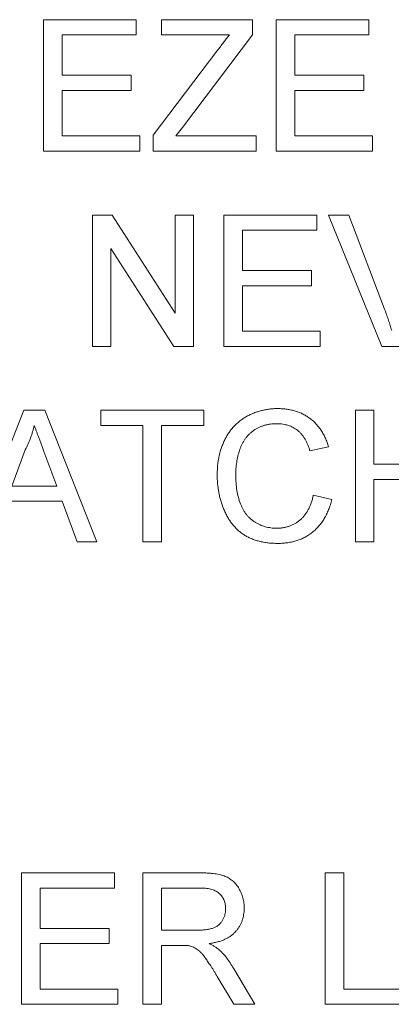
# Paper-space layout '_Left' of a CAD drawing. Units: millimetres. Extents: x -934 to 878, y -52 to 1931.
# Drawn here: x -138 to -131, y 1440 to 1459 of the extents above; entities that cross this region are included whole.
import ezdxf

# ---------------------------------------------------------------- set-up
doc = ezdxf.new("R2010")
doc.units = ezdxf.units.MM

psp = doc.layouts.new('_Left')

# ---------------------------------------------------------------- linework, layer by layer
at = {"color": 7, "linetype": 'Continuous', "lineweight": 15}
for p, q in [((-137.791, 1456.338), (-137.791, 1458.906)), ((-137.791, 1458.906), (-135.98, 1458.906)), ((-135.98, 1458.906), (-135.98, 1458.61)), ((-135.486, 1458.61), (-135.486, 1458.906)), ((-135.486, 1458.906), (-133.708, 1458.906)), ((-133.708, 1458.906), (-133.708, 1458.61)), ((-133.247, 1458.906), (-131.436, 1458.906)), ((-133.247, 1456.338), (-133.247, 1458.906)), ((-131.436, 1458.906), (-131.436, 1458.61)), ((-135.98, 1458.61), (-137.429, 1458.61)), ((-137.429, 1458.61), (-137.429, 1457.82)), ((-134.163, 1458.61), (-135.486, 1458.61)), ((-133.708, 1458.61), (-135.08, 1456.8)), ((-131.436, 1458.61), (-132.885, 1458.61)), ((-132.885, 1458.61), (-132.885, 1457.82)), ((-135.651, 1456.647), (-134.386, 1458.315)), ((-137.429, 1457.82), (-136.079, 1457.82)), ((-136.079, 1457.82), (-136.079, 1457.523)), ((-132.885, 1457.82), (-131.535, 1457.82)), ((-131.535, 1457.82), (-131.535, 1457.523)), ((-136.079, 1457.523), (-137.429, 1457.523)), ((-137.429, 1457.523), (-137.429, 1456.634)), ((-132.885, 1457.523), (-132.885, 1456.634)), ((-131.535, 1457.523), (-132.885, 1457.523)), ((-137.429, 1456.634), (-135.914, 1456.634)), ((-135.914, 1456.634), (-135.914, 1456.338)), ((-135.651, 1456.338), (-135.651, 1456.647)), ((-135.08, 1456.8), (-135.205, 1456.634)), ((-135.205, 1456.634), (-133.642, 1456.634)), ((-133.642, 1456.634), (-133.642, 1456.338)), ((-132.885, 1456.634), (-131.37, 1456.634)), ((-131.37, 1456.634), (-131.37, 1456.338)), ((-135.914, 1456.338), (-137.791, 1456.338)), ((-133.642, 1456.338), (-135.651, 1456.338)), ((-131.37, 1456.338), (-133.247, 1456.338)), ((-136.836, 1452.522), (-136.836, 1455.09)), ((-136.836, 1455.09), (-136.454, 1455.09)), ((-136.454, 1455.09), (-135.223, 1453.174)), ((-135.223, 1453.174), (-135.223, 1455.09)), ((-135.223, 1455.09), (-134.861, 1455.09)), ((-134.861, 1455.09), (-134.861, 1452.522)), ((-134.268, 1452.522), (-134.268, 1455.09)), ((-134.268, 1455.09), (-132.457, 1455.09)), ((-132.457, 1455.09), (-132.457, 1454.794)), ((-132.224, 1455.09), (-131.831, 1455.09)), ((-131.188, 1452.522), (-132.224, 1455.09)), ((-131.831, 1455.09), (-131.133, 1453.249)), ((-132.457, 1454.794), (-133.906, 1454.794)), ((-133.906, 1454.794), (-133.906, 1454.004)), ((-135.244, 1452.522), (-136.474, 1454.438)), ((-136.474, 1454.438), (-136.474, 1452.522)), ((-133.906, 1454.004), (-132.556, 1454.004)), ((-132.556, 1454.004), (-132.556, 1453.707)), ((-132.556, 1453.707), (-133.906, 1453.707)), ((-133.906, 1453.707), (-133.906, 1452.818)), ((-133.906, 1452.818), (-132.391, 1452.818)), ((-132.391, 1452.818), (-132.391, 1452.522)), ((-136.474, 1452.522), (-136.836, 1452.522)), ((-134.861, 1452.522), (-135.244, 1452.522)), ((-132.391, 1452.522), (-134.268, 1452.522)), ((-130.796, 1452.522), (-131.188, 1452.522)), ((-139.196, 1448.706), (-138.177, 1451.274)), ((-138.177, 1451.274), (-137.768, 1451.274)), ((-137.768, 1451.274), (-136.748, 1448.706)), ((-136.672, 1450.978), (-136.672, 1451.274)), ((-136.672, 1451.274), (-134.663, 1451.274)), ((-134.663, 1451.274), (-134.663, 1450.978)), ((-131.7, 1448.706), (-131.7, 1451.274)), ((-131.7, 1451.274), (-131.338, 1451.274)), ((-131.338, 1451.274), (-131.338, 1450.221)), ((-135.849, 1450.978), (-136.672, 1450.978)), ((-135.849, 1448.706), (-135.849, 1450.978)), ((-135.486, 1450.978), (-135.486, 1448.706)), ((-134.663, 1450.978), (-135.486, 1450.978)), ((-138.148, 1450.504), (-138.411, 1449.793)), ((-137.534, 1449.793), (-137.784, 1450.468)), ((-132.227, 1450.561), (-132.589, 1450.483)), ((-131.338, 1450.221), (-130.086, 1450.221)), ((-130.086, 1449.924), (-131.338, 1449.924)), ((-131.338, 1449.924), (-131.338, 1448.706)), ((-138.411, 1449.793), (-137.534, 1449.793)), ((-137.425, 1449.496), (-138.52, 1449.496)), ((-137.133, 1448.706), (-137.425, 1449.496)), ((-132.523, 1449.613), (-132.161, 1449.528)), ((-136.748, 1448.706), (-137.133, 1448.706)), ((-135.486, 1448.706), (-135.849, 1448.706)), ((-131.338, 1448.706), (-131.7, 1448.706)), ((-138.219, 1442.235), (-136.408, 1442.235)), ((-138.219, 1439.667), (-138.219, 1442.235)), ((-136.408, 1442.235), (-136.408, 1441.939)), ((-135.849, 1439.667), (-135.849, 1442.235)), ((-135.849, 1442.235), (-134.734, 1442.235)), ((-132.292, 1439.667), (-132.292, 1442.235)), ((-132.292, 1442.235), (-131.93, 1442.235)), ((-131.93, 1442.235), (-131.93, 1439.963)), ((-136.408, 1441.939), (-137.857, 1441.939)), ((-137.857, 1441.939), (-137.857, 1441.149)), ((-134.721, 1441.939), (-135.486, 1441.939)), ((-135.486, 1441.939), (-135.486, 1441.116)), ((-137.857, 1441.149), (-136.507, 1441.149)), ((-136.507, 1441.149), (-136.507, 1440.852)), ((-135.486, 1441.116), (-134.798, 1441.116)), ((-136.507, 1440.852), (-137.857, 1440.852)), ((-137.857, 1440.852), (-137.857, 1439.963)), ((-135.486, 1440.819), (-135.486, 1439.667)), ((-135.115, 1440.819), (-135.486, 1440.819)), ((-134.084, 1440.376), (-133.663, 1439.667)), ((-134.078, 1439.667), (-134.398, 1440.209)), ((-137.857, 1439.963), (-136.342, 1439.963)), ((-136.342, 1439.963), (-136.342, 1439.667)), ((-131.93, 1439.963), (-130.712, 1439.963)), ((-136.342, 1439.667), (-138.219, 1439.667)), ((-135.486, 1439.667), (-135.849, 1439.667)), ((-133.663, 1439.667), (-134.078, 1439.667)), ((-130.712, 1439.667), (-132.292, 1439.667))]:
    psp.add_line(p, q, dxfattribs=at)
for points, knots in [([(-134.386, 1458.315), (-134.365, 1458.343), (-134.324, 1458.397), (-134.265, 1458.475), (-134.212, 1458.545), (-134.178, 1458.589), (-134.163, 1458.61)], [0, 0, 0, 0, 0.28663, 0.549623, 0.787605, 1, 1, 1, 1]), ([(-131.133, 1453.249), (-131.119, 1453.213), (-131.092, 1453.142), (-131.055, 1453.037), (-131.022, 1452.935), (-131.002, 1452.868), (-130.992, 1452.835)], [0, 0, 0, 0, 0.265687, 0.519738, 0.765585, 1, 1, 1, 1]), ([(-134.4, 1450.009), (-134.399, 1450.042), (-134.398, 1450.106), (-134.392, 1450.201), (-134.38, 1450.293), (-134.363, 1450.381), (-134.342, 1450.467), (-134.316, 1450.549), (-134.286, 1450.628), (-134.251, 1450.703), (-134.212, 1450.775), (-134.168, 1450.843), (-134.121, 1450.906), (-134.07, 1450.965), (-134.015, 1451.019), (-133.955, 1451.068), (-133.892, 1451.114), (-133.825, 1451.154), (-133.755, 1451.19), (-133.683, 1451.222), (-133.61, 1451.248), (-133.534, 1451.269), (-133.458, 1451.287), (-133.379, 1451.298), (-133.298, 1451.306), (-133.244, 1451.307), (-133.216, 1451.307)], [0, 0, 0, 0, 0.049401, 0.097605, 0.144255, 0.189472, 0.233915, 0.277237, 0.319859, 0.361957, 0.403486, 0.443934, 0.483649, 0.522893, 0.561858, 0.600795, 0.640104, 0.679643, 0.7194, 0.758854, 0.798315, 0.837802, 0.877469, 0.917683, 0.958393, 1, 1, 1, 1]), ([(-133.216, 1451.307), (-133.186, 1451.307), (-133.125, 1451.306), (-133.037, 1451.296), (-132.952, 1451.28), (-132.87, 1451.26), (-132.793, 1451.232), (-132.719, 1451.198), (-132.65, 1451.158), (-132.583, 1451.112), (-132.522, 1451.061), (-132.464, 1451.004), (-132.413, 1450.943), (-132.365, 1450.876), (-132.323, 1450.804), (-132.285, 1450.728), (-132.253, 1450.647), (-132.235, 1450.59), (-132.227, 1450.561)], [0, 0, 0, 0, 0.068649, 0.134937, 0.198842, 0.261409, 0.322517, 0.382377, 0.442471, 0.502228, 0.562101, 0.621732, 0.681851, 0.742049, 0.803908, 0.867162, 0.932361, 1, 1, 1, 1]), ([(-137.972, 1450.978), (-137.982, 1450.937), (-138.002, 1450.856), (-138.043, 1450.736), (-138.09, 1450.618), (-138.129, 1450.542), (-138.148, 1450.504)], [0, 0, 0, 0, 0.247294, 0.495608, 0.746359, 1, 1, 1, 1]), ([(-137.784, 1450.468), (-137.793, 1450.494), (-137.812, 1450.545), (-137.84, 1450.619), (-137.865, 1450.689), (-137.89, 1450.755), (-137.913, 1450.817), (-137.934, 1450.874), (-137.954, 1450.927), (-137.966, 1450.961), (-137.972, 1450.978)], [0, 0, 0, 0, 0.153148, 0.299433, 0.436426, 0.565671, 0.686508, 0.799269, 0.903395, 1, 1, 1, 1]), ([(-133.234, 1451.011), (-133.257, 1451.011), (-133.301, 1451.01), (-133.367, 1451.003), (-133.429, 1450.992), (-133.489, 1450.977), (-133.546, 1450.957), (-133.6, 1450.933), (-133.652, 1450.905), (-133.7, 1450.872), (-133.744, 1450.835), (-133.787, 1450.796), (-133.824, 1450.753), (-133.859, 1450.708), (-133.89, 1450.659), (-133.918, 1450.608), (-133.942, 1450.553), (-133.969, 1450.477), (-133.996, 1450.378), (-134.02, 1450.257), (-134.035, 1450.135), (-134.037, 1450.052), (-134.038, 1450.011)], [0, 0, 0, 0, 0.046763, 0.091969, 0.135804, 0.178232, 0.219441, 0.260177, 0.30028, 0.340548, 0.380311, 0.419642, 0.459017, 0.498182, 0.53767, 0.577913, 0.618649, 0.660762, 0.745299, 0.829745, 0.914602, 1, 1, 1, 1]), ([(-132.589, 1450.483), (-132.596, 1450.505), (-132.61, 1450.549), (-132.635, 1450.611), (-132.661, 1450.668), (-132.691, 1450.721), (-132.723, 1450.769), (-132.756, 1450.812), (-132.793, 1450.851), (-132.832, 1450.885), (-132.874, 1450.915), (-132.917, 1450.941), (-132.964, 1450.962), (-133.013, 1450.98), (-133.065, 1450.994), (-133.119, 1451.004), (-133.176, 1451.01), (-133.214, 1451.01), (-133.234, 1451.011)], [0, 0, 0, 0, 0.077231, 0.151165, 0.220785, 0.28715, 0.350632, 0.411307, 0.469964, 0.526707, 0.582498, 0.638509, 0.694918, 0.75242, 0.811251, 0.871856, 0.934644, 1, 1, 1, 1]), ([(-133.209, 1448.673), (-133.243, 1448.674), (-133.308, 1448.674), (-133.403, 1448.682), (-133.494, 1448.696), (-133.58, 1448.714), (-133.661, 1448.737), (-133.737, 1448.766), (-133.809, 1448.8), (-133.876, 1448.84), (-133.938, 1448.884), (-133.997, 1448.933), (-134.052, 1448.987), (-134.103, 1449.046), (-134.149, 1449.109), (-134.193, 1449.177), (-134.232, 1449.25), (-134.267, 1449.326), (-134.298, 1449.407), (-134.325, 1449.488), (-134.348, 1449.572), (-134.367, 1449.656), (-134.381, 1449.742), (-134.392, 1449.83), (-134.399, 1449.919), (-134.399, 1449.979), (-134.4, 1450.009)], [0, 0, 0, 0, 0.049196, 0.096248, 0.141349, 0.184656, 0.226059, 0.266173, 0.30529, 0.343245, 0.380877, 0.418496, 0.456319, 0.494237, 0.533024, 0.572473, 0.613079, 0.654934, 0.697397, 0.739884, 0.782195, 0.825062, 0.867987, 0.911411, 0.955372, 1, 1, 1, 1]), ([(-134.038, 1450.011), (-134.037, 1449.959), (-134.035, 1449.858), (-134.017, 1449.712), (-133.989, 1449.575), (-133.956, 1449.469), (-133.922, 1449.39), (-133.895, 1449.335), (-133.864, 1449.284), (-133.83, 1449.237), (-133.793, 1449.194), (-133.752, 1449.155), (-133.709, 1449.119), (-133.662, 1449.088), (-133.613, 1449.06), (-133.564, 1449.036), (-133.513, 1449.015), (-133.461, 1448.999), (-133.408, 1448.985), (-133.354, 1448.976), (-133.299, 1448.971), (-133.262, 1448.97), (-133.243, 1448.969)], [0, 0, 0, 0, 0.105343, 0.204375, 0.298069, 0.38707, 0.429726, 0.470901, 0.511122, 0.550179, 0.588354, 0.626683, 0.664452, 0.702515, 0.740481, 0.777618, 0.814716, 0.851527, 0.888098, 0.925112, 0.962104, 1, 1, 1, 1]), ([(-133.243, 1448.969), (-133.221, 1448.97), (-133.177, 1448.971), (-133.112, 1448.979), (-133.05, 1448.991), (-132.991, 1449.009), (-132.934, 1449.032), (-132.879, 1449.06), (-132.828, 1449.093), (-132.779, 1449.131), (-132.734, 1449.174), (-132.692, 1449.222), (-132.654, 1449.275), (-132.619, 1449.333), (-132.59, 1449.396), (-132.563, 1449.464), (-132.54, 1449.536), (-132.529, 1449.587), (-132.523, 1449.613)], [0, 0, 0, 0, 0.063336, 0.125111, 0.184688, 0.24321, 0.300888, 0.35837, 0.415761, 0.474387, 0.533966, 0.594008, 0.655072, 0.71861, 0.784375, 0.852991, 0.9249, 1, 1, 1, 1]), ([(-132.161, 1449.528), (-132.17, 1449.494), (-132.188, 1449.428), (-132.223, 1449.333), (-132.262, 1449.244), (-132.307, 1449.16), (-132.357, 1449.084), (-132.412, 1449.013), (-132.473, 1448.949), (-132.539, 1448.891), (-132.609, 1448.839), (-132.684, 1448.795), (-132.762, 1448.757), (-132.844, 1448.726), (-132.93, 1448.703), (-133.02, 1448.686), (-133.113, 1448.675), (-133.177, 1448.674), (-133.209, 1448.673)], [0, 0, 0, 0, 0.071578, 0.140016, 0.206197, 0.270156, 0.332001, 0.392755, 0.452579, 0.512253, 0.571532, 0.630152, 0.688769, 0.748164, 0.808703, 0.870256, 0.9339, 1, 1, 1, 1]), ([(-134.734, 1442.235), (-134.708, 1442.235), (-134.657, 1442.235), (-134.584, 1442.232), (-134.515, 1442.226), (-134.451, 1442.219), (-134.392, 1442.209), (-134.337, 1442.198), (-134.288, 1442.184), (-134.243, 1442.168), (-134.201, 1442.149), (-134.162, 1442.127), (-134.125, 1442.102), (-134.091, 1442.073), (-134.058, 1442.041), (-134.027, 1442.005), (-133.999, 1441.967), (-133.965, 1441.911), (-133.927, 1441.838), (-133.896, 1441.743), (-133.876, 1441.645), (-133.874, 1441.577), (-133.873, 1441.543)], [0, 0, 0, 0, 0.062113, 0.120212, 0.174385, 0.225444, 0.272358, 0.316388, 0.356869, 0.393978, 0.429589, 0.464683, 0.500036, 0.535483, 0.571363, 0.607909, 0.645662, 0.684517, 0.762579, 0.840497, 0.919073, 1, 1, 1, 1]), ([(-134.235, 1441.535), (-134.236, 1441.55), (-134.237, 1441.578), (-134.241, 1441.619), (-134.251, 1441.659), (-134.264, 1441.696), (-134.28, 1441.732), (-134.3, 1441.765), (-134.324, 1441.797), (-134.352, 1441.826), (-134.383, 1441.853), (-134.419, 1441.876), (-134.459, 1441.896), (-134.503, 1441.912), (-134.552, 1441.924), (-134.604, 1441.932), (-134.661, 1441.938), (-134.701, 1441.939), (-134.721, 1441.939)], [0, 0, 0, 0, 0.0603255, 0.11816, 0.1741867, 0.2295388, 0.2834498, 0.3378265, 0.3926321, 0.4484656, 0.5059654, 0.5650585, 0.6266545, 0.692232, 0.7611311, 0.8353099, 0.9153256, 1, 1, 1, 1]), ([(-134.798, 1441.116), (-134.764, 1441.116), (-134.7, 1441.117), (-134.609, 1441.126), (-134.533, 1441.14), (-134.467, 1441.16), (-134.413, 1441.187), (-134.365, 1441.221), (-134.326, 1441.263), (-134.293, 1441.311), (-134.267, 1441.364), (-134.249, 1441.419), (-134.237, 1441.476), (-134.236, 1441.515), (-134.235, 1441.535)], [0, 0, 0, 0, 0.12886, 0.240892, 0.338044, 0.42012, 0.494058, 0.566095, 0.636805, 0.709148, 0.781942, 0.854285, 0.92617, 1, 1, 1, 1]), ([(-133.873, 1441.543), (-133.873, 1441.521), (-133.874, 1441.477), (-133.882, 1441.414), (-133.896, 1441.353), (-133.913, 1441.294), (-133.938, 1441.239), (-133.966, 1441.185), (-134, 1441.135), (-134.039, 1441.087), (-134.083, 1441.042), (-134.134, 1441.002), (-134.19, 1440.967), (-134.252, 1440.936), (-134.319, 1440.907), (-134.393, 1440.885), (-134.471, 1440.866), (-134.526, 1440.857), (-134.554, 1440.852)], [0, 0, 0, 0, 0.061413, 0.121295, 0.179224, 0.235938, 0.292217, 0.348197, 0.404445, 0.462026, 0.520334, 0.580383, 0.641826, 0.706363, 0.773851, 0.845266, 0.920155, 1, 1, 1, 1]), ([(-134.554, 1440.852), (-134.533, 1440.842), (-134.494, 1440.822), (-134.44, 1440.791), (-134.394, 1440.759), (-134.367, 1440.736), (-134.354, 1440.726)], [0, 0, 0, 0, 0.293076, 0.556562, 0.791914, 1, 1, 1, 1]), ([(-134.937, 1440.808), (-134.947, 1440.81), (-134.971, 1440.814), (-135.012, 1440.817), (-135.061, 1440.82), (-135.096, 1440.819), (-135.115, 1440.819)], [0, 0, 0, 0, 0.177495, 0.405226, 0.678388, 1, 1, 1, 1]), ([(-134.398, 1440.209), (-134.409, 1440.228), (-134.432, 1440.265), (-134.464, 1440.319), (-134.495, 1440.369), (-134.525, 1440.415), (-134.553, 1440.458), (-134.58, 1440.498), (-134.604, 1440.534), (-134.635, 1440.577), (-134.67, 1440.624), (-134.712, 1440.672), (-134.752, 1440.71), (-134.8, 1440.748), (-134.861, 1440.784), (-134.912, 1440.8), (-134.937, 1440.808)], [0, 0, 0, 0, 0.080781, 0.156541, 0.227935, 0.29431, 0.356868, 0.414759, 0.467641, 0.516748, 0.60473, 0.681571, 0.74811, 0.804941, 0.905406, 1, 1, 1, 1]), ([(-134.354, 1440.726), (-134.33, 1440.702), (-134.28, 1440.653), (-134.212, 1440.57), (-134.145, 1440.477), (-134.105, 1440.41), (-134.084, 1440.376)], [0, 0, 0, 0, 0.229528, 0.471466, 0.728186, 1, 1, 1, 1])]:
    psp.add_open_spline(points, degree=3, knots=knots, dxfattribs=at)

doc.saveas('drawing.dxf')
